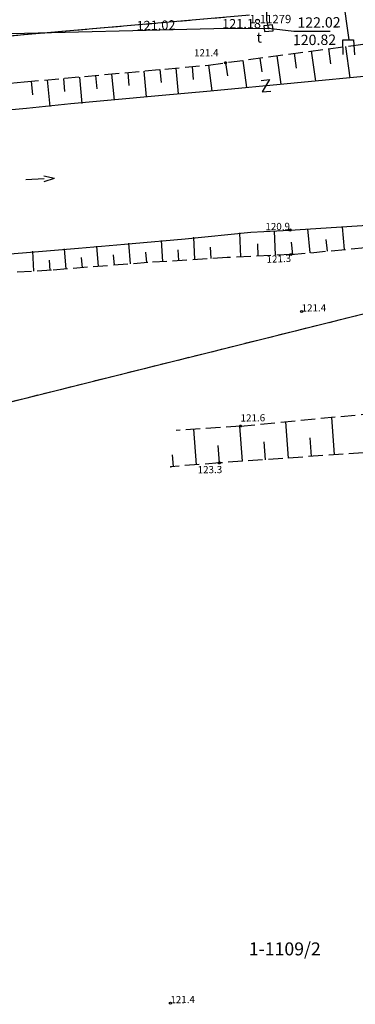
# Model space of a CAD drawing. Extents: x 7490082 to 119189402, y 5897176 to 147361190.
# Drawn here: x 7493173 to 7493203, y 5902552 to 5902638 of the extents above; entities that cross this region are included whole.
import ezdxf
from ezdxf.enums import TextEntityAlignment as Align

# ---------------------------------------------------------------- set-up
doc = ezdxf.new("R2010")
doc.units = 0
doc.header["$MEASUREMENT"] = 0
for name, pattern in [('1', [0]), ('UOP', [1.5, 1, -0.5]), ('WSQ', [1.75, 1.25, -0.5]), ('ZWR', [0])]:
    doc.linetypes.add(name, pattern=pattern)
doc.layers.get('0').update_dxf_attribs({"color": 1, "linetype": 'CONTINUOUS', "lineweight": 70})
for name, color, linetype in [('DZIALKI', 7, '1'), ('EDTTS', 7, 'CONTINUOUS'), ('KONTURY', 114, 'UOP'), ('NUMERY_DZIALEK', 7, 'CONTINUOUS'), ('NUMERY_PUNKTOW', 7, 'CONTINUOUS'), ('SZWOW', 7, 'CONTINUOUS'), ('SZWPW', 5, '1'), ('UKKPA', 7, '1'), ('UKKPOD', 23, '1'), ('UTTOA', 7, 'CONTINUOUS'), ('UTTOC', 30, 'CONTINUOUS'), ('UTTPA', 30, '1'), ('UTTPO', 30, '1'), ('WUKOS', 7, 'CONTINUOUS'), ('WUKPS', 7, '1')]:
    doc.layers.add(name, color=color, linetype=linetype)

# ---------------------------------------------------------------- blocks, each defined once
blk = doc.blocks.new('PRH')
for p, q in [((0.375, 0.5), (-0.375, -0.5)), ((-0.375, 0.5), (0.375, 0.5)), ((-0.375, -0.5), (0.375, -0.5))]:
    blk.add_line(p, q)
blk = doc.blocks.new('KCI')
for p, q in [((0, 0), (1.585, 0)), ((1.585, 0.25), (2.5, 0)), ((1.585, -0.25), (2.5, 0))]:
    blk.add_line(p, q)
blk = doc.blocks.new('WLD')
for p, q in [((-0.375, 0.25), (-0.375, -0.25)), ((0.375, 0.25), (-0.375, 0.25)), ((0.375, -0.25), (0.375, 0.25)), ((-0.375, -0.25), (0.375, -0.25))]:
    blk.add_line(p, q)
blk.add_circle((0, 0), 0.045)
blk = doc.blocks.new('WSP')
blk.add_circle((0, 0), 0.09)

msp = doc.modelspace()

# ---------------------------------------------------------------- linework, layer by layer
at = {"layer": 'DZIALKI'}
for p, q in [((7493158.89, 5902635.09), (7493193.43, 5902638.11)), ((7493220.19, 5902616.37), (7493163.8, 5902602.31))]:
    msp.add_line(p, q, dxfattribs=at)
at = {"layer": 'KONTURY'}
for p, q in [((7493158.89, 5902635.09), (7493193.43, 5902638.11)), ((7493158.89, 5902635.09), (7493193.43, 5902638.11)), ((7493220.19, 5902616.37), (7493163.8, 5902602.31))]:
    msp.add_line(p, q, dxfattribs=at)
at = {"layer": 'SZWPW', "linetype": '1'}
for p, q in [((7493205.16, 5902632.94), (7493190.05, 5902631.5)), ((7493190.05, 5902631.5), (7493185.52, 5902631.1)), ((7493177.94, 5902630.4), (7493174.08, 5902630)), ((7493181.42, 5902630.72), (7493177.94, 5902630.4)), ((7493185.52, 5902631.1), (7493181.42, 5902630.72)), ((7493174.08, 5902630), (7493171.25, 5902629.74)), ((7493193.53, 5902619.26), (7493196.93, 5902619.45)), ((7493183.25, 5902618.29), (7493187.83, 5902618.7)), ((7493187.83, 5902618.7), (7493193.53, 5902619.26)), ((7493174.08, 5902617.51), (7493178.58, 5902617.89)), ((7493178.58, 5902617.89), (7493183.25, 5902618.29)), ((7493169.56, 5902617.15), (7493174.08, 5902617.51))]:
    msp.add_line(p, q, dxfattribs=at)
at = {"layer": 'SZWPW', "linetype": 'ZWR'}
msp.add_line((7493196.93, 5902619.45), (7493222.41, 5902621.07), dxfattribs=at)
at = {"layer": 'UKKPA', "linetype": '1'}
for p, q in [((7493201.53, 5902634.66), (7493201.5, 5902635.95)), ((7493201.5, 5902635.95), (7493202.45, 5902635.94)), ((7493202.45, 5902635.94), (7493202.53, 5902634.64))]:
    msp.add_line(p, q, dxfattribs=at)
at = {"layer": 'UKKPOD', "linetype": '1'}
msp.add_line((7493199.21, 5902656.21), (7493202.02, 5902635.95), dxfattribs=at)
at = {"layer": 'UTTOA'}
for p, q in [((7493195.07, 5902636.95), (7493197.26, 5902636.69)), ((7493197.26, 5902636.69), (7493200.42, 5902636.71))]:
    msp.add_line(p, q, dxfattribs=at)
at = {"layer": 'UTTPO', "linetype": '1'}
for p, q in [((7493194.92, 5902637.66), (7493194.87, 5902640.9)), ((7493195.07, 5902636.95), (7493194.92, 5902637.66)), ((7493170.94, 5902636.46), (7493190.34, 5902636.93)), ((7493190.34, 5902636.93), (7493195.07, 5902636.95))]:
    msp.add_line(p, q, dxfattribs=at)
at = {"layer": 'WUKPS', "linetype": 'WSQ'}
for p, q in [((7493189.86, 5902633.76), (7493203.93, 5902635.67)), ((7493173.89, 5902632.29), (7493189.86, 5902633.76)), ((7493160.46, 5902631.22), (7493173.89, 5902632.29)), ((7493197.01, 5902617.32), (7493222.57, 5902619.75)), ((7493191.49, 5902617.06), (7493184.61, 5902616.63)), ((7493197.03, 5902617.32), (7493191.49, 5902617.06)), ((7493176.26, 5902615.97), (7493169.35, 5902615.55)), ((7493184.61, 5902616.63), (7493176.26, 5902615.97)), ((7493192.64, 5902602.45), (7493218.43, 5902604.93)), ((7493192.64, 5902602.45), (7493187.05, 5902602.07)), ((7493220.74, 5902601.38), (7493190.81, 5902599.25)), ((7493190.81, 5902599.25), (7493186.59, 5902598.92))]:
    msp.add_line(p, q, dxfattribs=at)
at = {"layer": 'WUKPS', "linetype": '1'}
for p, q in [((7493197.29, 5902634.78), (7493197.46, 5902633.5)), ((7493198.78, 5902634.98), (7493199.13, 5902632.37)), ((7493200.26, 5902635.18), (7493200.45, 5902633.85)), ((7493201.75, 5902635.38), (7493202.11, 5902632.66)), ((7493191.34, 5902633.96), (7493191.5, 5902632.81)), ((7493192.83, 5902634.16), (7493193.15, 5902631.8)), ((7493194.31, 5902634.36), (7493194.48, 5902633.16)), ((7493195.8, 5902634.56), (7493196.14, 5902632.09)), ((7493181.46, 5902632.98), (7493181.68, 5902630.72)), ((7493182.86, 5902633.11), (7493182.96, 5902631.98)), ((7493184.25, 5902633.24), (7493184.45, 5902630.99)), ((7493185.65, 5902633.37), (7493185.75, 5902632.25)), ((7493187.04, 5902633.5), (7493187.24, 5902631.25)), ((7493188.44, 5902633.63), (7493188.53, 5902632.5)), ((7493189.86, 5902633.76), (7493190.16, 5902631.51)), ((7493174.49, 5902632.35), (7493174.6, 5902631.18)), ((7493175.88, 5902632.47), (7493176.1, 5902630.15)), ((7493177.28, 5902632.6), (7493177.39, 5902631.45)), ((7493178.67, 5902632.72), (7493178.89, 5902630.43)), ((7493180.07, 5902632.85), (7493180.17, 5902631.71)), ((7493195.68, 5902617.26), (7493195.59, 5902619.38)), ((7493198.67, 5902617.48), (7493198.48, 5902619.55)), ((7493201.66, 5902617.76), (7493201.48, 5902619.74)), ((7493185.9, 5902616.71), (7493185.79, 5902618.55)), ((7493188.69, 5902616.89), (7493188.58, 5902618.82)), ((7493192.68, 5902617.12), (7493192.59, 5902619.21)), ((7493200.17, 5902617.62), (7493200.07, 5902618.63)), ((7493174.73, 5902615.87), (7493174.63, 5902617.61)), ((7493177.53, 5902616.06), (7493177.39, 5902617.83)), ((7493180.32, 5902616.29), (7493180.17, 5902618.06)), ((7493183.11, 5902616.51), (7493182.96, 5902618.3)), ((7493187.3, 5902616.8), (7493187.24, 5902617.74)), ((7493190.09, 5902616.97), (7493190.04, 5902617.96)), ((7493194.18, 5902617.19), (7493194.14, 5902618.24)), ((7493197.18, 5902617.33), (7493197.07, 5902618.39)), ((7493176.13, 5902615.95), (7493176.08, 5902616.84)), ((7493178.93, 5902616.17), (7493178.85, 5902617.06)), ((7493181.72, 5902616.4), (7493181.64, 5902617.29)), ((7493184.51, 5902616.62), (7493184.44, 5902617.52)), ((7493200.78, 5902599.96), (7493200.55, 5902603.21)), ((7493192.81, 5902599.39), (7493192.59, 5902602.45)), ((7493196.8, 5902599.67), (7493196.57, 5902602.83)), ((7493188.82, 5902599.09), (7493188.58, 5902602.17)), ((7493198.79, 5902599.81), (7493198.67, 5902601.42)), ((7493190.81, 5902599.25), (7493190.7, 5902600.77)), ((7493194.8, 5902599.53), (7493194.69, 5902601.08)), ((7493186.82, 5902598.94), (7493186.74, 5902599.96))]:
    msp.add_line(p, q, dxfattribs=at)
msp.add_point((7493186.59, 5902598.92), dxfattribs=at)

# ---------------------------------------------------------------- block references
at = {"layer": 'EDTTS', "rotation": 5.432011999999999}
msp.add_blockref('PRH', (7493194.84, 5902631.96), dxfattribs=at)
at = {"layer": 'SZWOW', "rotation": 2.821540999999998}
msp.add_blockref('KCI', (7493174.02, 5902623.83), dxfattribs=at)
at = {"layer": 'UTTPA', "rotation": 5.482035999999998}
msp.add_blockref('WLD', (7493195.07, 5902636.95), dxfattribs=at)
at = {"layer": 'WUKOS', "rotation": 0.402042}
for p in [(7493191.34, 5902633.96), (7493196.93, 5902619.45), (7493197.01, 5902617.32), (7493197.94, 5902612.38), (7493192.64, 5902602.45), (7493190.81, 5902599.25), (7493186.56, 5902552.39)]:
    msp.add_blockref('WSP', p, dxfattribs=at)

# ---------------------------------------------------------------- texts
at = {"layer": 'NUMERY_DZIALEK'}
msp.add_text('1-1109/2', height=1.12428, dxfattribs=at).set_placement((7493196.48, 5902556.96), align=Align.MIDDLE)
at = {"layer": 'NUMERY_PUNKTOW'}
msp.add_text('1-11279', height=0.72, dxfattribs=at).set_placement((7493193.43, 5902638.11), align=Align.TOP_LEFT)
at = {"layer": 'UTTOA', "oblique": 15}
for s, p in [('122.02', (7493197.57, 5902637.89)), ('120.82', (7493197.18, 5902636.38))]:
    msp.add_text(s, height=0.9, rotation=0.402042, dxfattribs=at).set_placement(p, align=Align.TOP_LEFT)
msp.add_text('t', height=0.9, rotation=0.402042, dxfattribs=at).set_placement((7493194.49, 5902636.6), align=Align.TOP_RIGHT)
at = {"layer": 'UTTOC', "oblique": 15}
for s, rotation, p in [('121.02', 1.372038, (7493187.01, 5902636.84)), ('121.18', 0.262023, (7493194.42, 5902636.95))]:
    msp.add_text(s, height=0.81, rotation=rotation, dxfattribs=at).set_placement(p, align=Align.RIGHT)
at = {"layer": 'WUKOS', "oblique": 15}
for s, p in [('121.4', (7493190.74, 5902634.52)), ('120.9', (7493196.93, 5902619.45))]:
    msp.add_text(s, height=0.625, rotation=0.402042, dxfattribs=at).set_placement(p, align=Align.RIGHT)
for s, rotation, p in [('121.3', 2.652016, (7493197.01, 5902617.32)), ('123.3', 0.402042, (7493191.05, 5902598.99))]:
    msp.add_text(s, height=0.625, rotation=rotation, dxfattribs=at).set_placement(p, align=Align.TOP_RIGHT)
for s, p in [('121.4', (7493197.94, 5902612.38)), ('121.6', (7493192.65, 5902602.84)), ('121.4', (7493186.56, 5902552.39))]:
    msp.add_text(s, height=0.625, rotation=0.402042, dxfattribs=at).set_placement(p)

doc.saveas('drawing.dxf')
